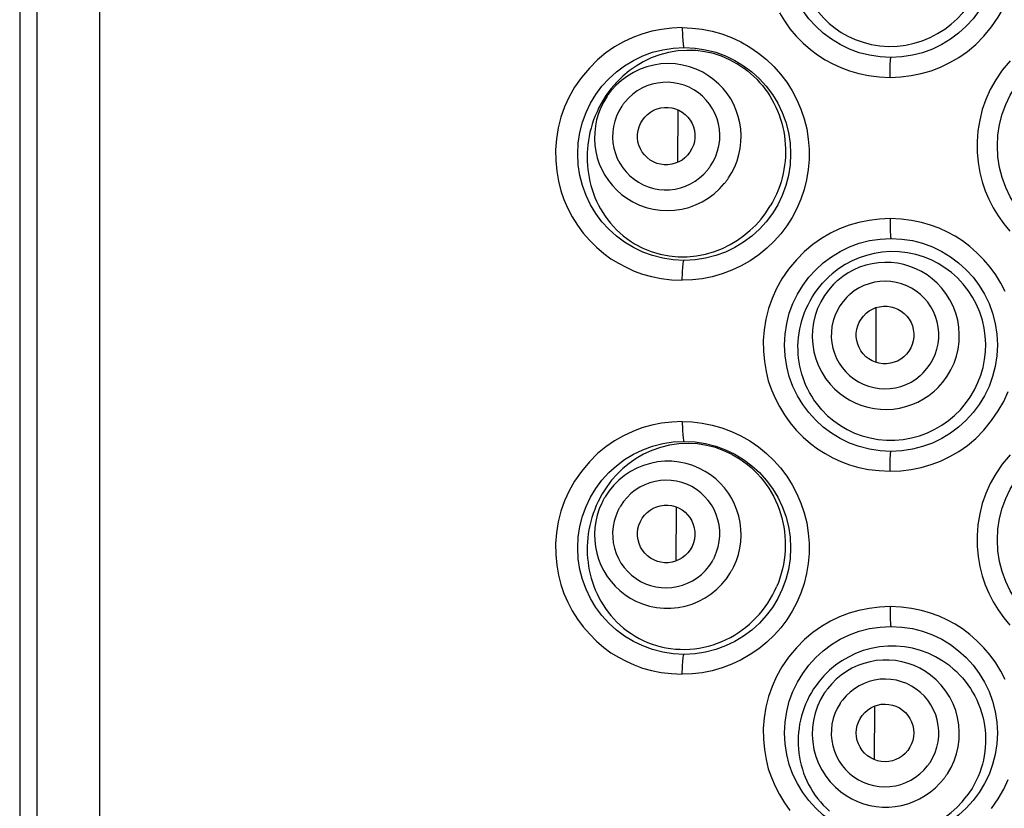
# Model space of a CAD drawing. Units: millimetres. Extents: x 44 to 1277, y -1099 to 1195.
# Drawn here: x 235 to 247, y 900 to 910 of the extents above; entities that cross this region are included whole.
import ezdxf

# ---------------------------------------------------------------- set-up
doc = ezdxf.new("R2010")
doc.units = ezdxf.units.MM
doc.header["$LTSCALE"] = 54.820741
doc.layers.add('1101260_A', color=7, linetype='CONTINUOUS')
doc.layers.add('BREP_1', color=7, linetype='CONTINUOUS')

msp = doc.modelspace()

# ---------------------------------------------------------------- linework, layer by layer
at = {"layer": '1101260_A', "color": 7, "linetype": 'Continuous'}
for p, q in [((234.845, 934.263), (234.845, 841.807)), ((243.249, 908.274), (243.251, 908.943)), ((245.78, 905.719), (245.783, 906.419)), ((243.228, 903.185), (243.23, 903.872)), ((245.759, 900.646), (245.762, 901.331))]:
    msp.add_line(p, q, dxfattribs=at)
at = {"layer": '1101260_A', "color": 9, "linetype": 'Continuous'}
for p, q in [((235.067, 841.807), (235.067, 934.263)), ((235.868, 841.807), (235.868, 934.263))]:
    msp.add_line(p, q, dxfattribs=at)
for points in [[(245.959, 909.358), (246.096, 909.364), (246.228, 909.38), (246.357, 909.407), (246.482, 909.443), (246.603, 909.489), (246.721, 909.546), (246.835, 909.612), (246.947, 909.688), (247.053, 909.778), (247.156, 909.885), (247.255, 910.005), (247.341, 910.128), (247.41, 910.251), (247.466, 910.377)], [(244.545, 910.183), (244.609, 910.079), (244.68, 909.979), (244.761, 909.884), (244.849, 909.794), (244.941, 909.713), (245.033, 909.644), (245.128, 909.584), (245.227, 909.53), (245.332, 909.482), (245.442, 909.44), (245.559, 909.407), (245.685, 909.382), (245.818, 909.366), (245.959, 909.358)], [(243.306, 909.993), (243.172, 909.987), (243.042, 909.971), (242.915, 909.946), (242.791, 909.911), (242.672, 909.866), (242.555, 909.811), (242.441, 909.746), (242.33, 909.672), (242.223, 909.583), (242.119, 909.477), (242.019, 909.357), (241.931, 909.233), (241.86, 909.109), (241.802, 908.982), (241.756, 908.85), (241.721, 908.714), (241.699, 908.574), (241.688, 908.435), (241.689, 908.298), (241.702, 908.161), (241.724, 908.032), (241.755, 907.911), (241.795, 907.797), (241.843, 907.686), (241.901, 907.577), (241.967, 907.471), (242.041, 907.371), (242.123, 907.277), (242.212, 907.189), (242.303, 907.11), (242.395, 907.043), (242.489, 906.984), (242.588, 906.933), (242.691, 906.886), (242.799, 906.846), (242.914, 906.814), (243.037, 906.791), (243.168, 906.775), (243.306, 906.767)], [(243.306, 909.993), (243.306, 909.961), (243.307, 909.928), (243.308, 909.897), (243.309, 909.868), (243.311, 909.841), (243.313, 909.816), (243.315, 909.794), (243.317, 909.775), (243.32, 909.759), (243.323, 909.748), (243.326, 909.741), (243.329, 909.739)], [(243.306, 909.993), (243.433, 909.988), (243.559, 909.974), (243.685, 909.948), (243.81, 909.913), (243.934, 909.867), (244.054, 909.811), (244.169, 909.745), (244.28, 909.669), (244.382, 909.586), (244.476, 909.497), (244.561, 909.4), (244.639, 909.297), (244.708, 909.188), (244.77, 909.071), (244.821, 908.951), (244.862, 908.827), (244.894, 908.699), (244.915, 908.569), (244.925, 908.44), (244.924, 908.309), (244.913, 908.18), (244.892, 908.052), (244.86, 907.926), (244.819, 907.803), (244.768, 907.685), (244.708, 907.571), (244.639, 907.463), (244.562, 907.361), (244.478, 907.265), (244.385, 907.176), (244.283, 907.093), (244.172, 907.017), (244.057, 906.951), (243.938, 906.895), (243.813, 906.848), (243.687, 906.812), (243.561, 906.787), (243.434, 906.772), (243.306, 906.767)], [(245.959, 909.358), (245.959, 909.39), (245.959, 909.423), (245.96, 909.454), (245.96, 909.483), (245.961, 909.51), (245.962, 909.535), (245.963, 909.557), (245.964, 909.576), (245.966, 909.591), (245.967, 909.603), (245.969, 909.61), (245.97, 909.612)], [(247.491, 909.568), (247.392, 909.448), (247.307, 909.325), (247.237, 909.202), (247.181, 909.076), (247.136, 908.947), (247.103, 908.813), (247.08, 908.675), (247.069, 908.539), (247.071, 908.403), (247.083, 908.27), (247.104, 908.142), (247.134, 908.023), (247.172, 907.91), (247.219, 907.801), (247.274, 907.693), (247.338, 907.589), (247.41, 907.49), (247.49, 907.394)], [(245.959, 907.555), (245.822, 907.548), (245.69, 907.532), (245.561, 907.506), (245.436, 907.47), (245.315, 907.424), (245.197, 907.367), (245.083, 907.301), (244.972, 907.225), (244.865, 907.135), (244.762, 907.028), (244.663, 906.908), (244.577, 906.784), (244.508, 906.662), (244.452, 906.536), (244.407, 906.407), (244.374, 906.272), (244.351, 906.135), (244.34, 905.998), (244.341, 905.864), (244.354, 905.73), (244.375, 905.603), (244.404, 905.484), (244.443, 905.371), (244.49, 905.261), (244.545, 905.154), (244.609, 905.049), (244.68, 904.95), (244.761, 904.855), (244.849, 904.765), (244.941, 904.684), (245.033, 904.614), (245.128, 904.554), (245.227, 904.501), (245.332, 904.453), (245.442, 904.411), (245.559, 904.378), (245.685, 904.353), (245.818, 904.337), (245.959, 904.329)], [(245.959, 907.555), (245.959, 907.522), (245.959, 907.49), (245.96, 907.459), (245.96, 907.429), (245.961, 907.403), (245.962, 907.378), (245.963, 907.355), (245.964, 907.336), (245.966, 907.321), (245.967, 907.31), (245.969, 907.303), (245.97, 907.3)], [(247.428, 906.623), (247.372, 906.731), (247.309, 906.835), (247.237, 906.934), (247.156, 907.029), (247.068, 907.119), (246.976, 907.2), (246.884, 907.269), (246.79, 907.329), (246.69, 907.383), (246.585, 907.431), (246.476, 907.472), (246.358, 907.506), (246.233, 907.53), (246.1, 907.546), (245.959, 907.555)], [(243.306, 906.767), (243.306, 906.799), (243.307, 906.832), (243.308, 906.863), (243.309, 906.892), (243.311, 906.919), (243.313, 906.944), (243.315, 906.966), (243.317, 906.985), (243.32, 907.001), (243.323, 907.012), (243.326, 907.019), (243.329, 907.021)], [(245.959, 904.329), (246.096, 904.335), (246.228, 904.351), (246.357, 904.377), (246.482, 904.414), (246.603, 904.46), (246.721, 904.516), (246.835, 904.583), (246.947, 904.659), (247.053, 904.749), (247.156, 904.856), (247.255, 904.976), (247.341, 905.099), (247.41, 905.222), (247.466, 905.348)], [(243.306, 904.964), (243.172, 904.958), (243.042, 904.942), (242.915, 904.917), (242.791, 904.882), (242.672, 904.837), (242.555, 904.782), (242.441, 904.717), (242.33, 904.642), (242.223, 904.554), (242.119, 904.448), (242.019, 904.328), (241.931, 904.204), (241.86, 904.08), (241.802, 903.952), (241.756, 903.821), (241.721, 903.684), (241.699, 903.544), (241.688, 903.406), (241.689, 903.268), (241.702, 903.132), (241.724, 903.003), (241.755, 902.882), (241.795, 902.768), (241.843, 902.657), (241.901, 902.548), (241.967, 902.442), (242.041, 902.342), (242.123, 902.248), (242.212, 902.16), (242.303, 902.081), (242.395, 902.013), (242.489, 901.955), (242.588, 901.904), (242.691, 901.857), (242.799, 901.817), (242.914, 901.785), (243.037, 901.762), (243.168, 901.746), (243.306, 901.738)], [(243.306, 904.964), (243.306, 904.931), (243.307, 904.899), (243.308, 904.868), (243.309, 904.839), (243.311, 904.812), (243.313, 904.787), (243.315, 904.765), (243.317, 904.746), (243.32, 904.73), (243.323, 904.719), (243.326, 904.712), (243.329, 904.71)], [(243.306, 904.964), (243.433, 904.959), (243.559, 904.944), (243.685, 904.919), (243.81, 904.884), (243.934, 904.838), (244.054, 904.782), (244.169, 904.716), (244.28, 904.64), (244.382, 904.557), (244.476, 904.467), (244.561, 904.371), (244.639, 904.268), (244.708, 904.158), (244.77, 904.042), (244.821, 903.922), (244.862, 903.798), (244.894, 903.669), (244.915, 903.54), (244.925, 903.411), (244.924, 903.28), (244.913, 903.151), (244.892, 903.023), (244.86, 902.897), (244.819, 902.774), (244.768, 902.656), (244.708, 902.542), (244.639, 902.434), (244.562, 902.332), (244.478, 902.236), (244.385, 902.147), (244.283, 902.064), (244.172, 901.988), (244.057, 901.922), (243.938, 901.866), (243.813, 901.819), (243.687, 901.783), (243.561, 901.758), (243.434, 901.743), (243.306, 901.738)], [(245.959, 904.329), (245.959, 904.361), (245.959, 904.393), (245.96, 904.425), (245.96, 904.454), (245.961, 904.481), (245.962, 904.506), (245.963, 904.528), (245.964, 904.547), (245.966, 904.562), (245.967, 904.574), (245.969, 904.581), (245.97, 904.583)], [(247.491, 904.539), (247.392, 904.419), (247.307, 904.296), (247.237, 904.173), (247.181, 904.047), (247.136, 903.918), (247.103, 903.784), (247.08, 903.646), (247.069, 903.509), (247.071, 903.374), (247.083, 903.241), (247.104, 903.113), (247.134, 902.994), (247.172, 902.881), (247.219, 902.772), (247.274, 902.664), (247.338, 902.56), (247.41, 902.46), (247.49, 902.365)], [(245.959, 902.602), (245.822, 902.595), (245.69, 902.579), (245.561, 902.553), (245.436, 902.517), (245.315, 902.471), (245.197, 902.414), (245.083, 902.348), (244.972, 902.272), (244.865, 902.182), (244.762, 902.075), (244.663, 901.955), (244.577, 901.831), (244.508, 901.709), (244.452, 901.583), (244.407, 901.454), (244.374, 901.319), (244.351, 901.182), (244.34, 901.045), (244.341, 900.911), (244.354, 900.777), (244.375, 900.65), (244.404, 900.531), (244.443, 900.418), (244.49, 900.308), (244.545, 900.201), (244.609, 900.096), (244.68, 899.997)], [(245.959, 902.602), (245.959, 902.569), (245.959, 902.537), (245.96, 902.506), (245.96, 902.476), (245.961, 902.45), (245.962, 902.425), (245.963, 902.402), (245.964, 902.383), (245.966, 902.368), (245.967, 902.357), (245.969, 902.35), (245.97, 902.347)], [(247.428, 901.67), (247.372, 901.778), (247.309, 901.882), (247.237, 901.981), (247.156, 902.076), (247.068, 902.166), (246.976, 902.247), (246.884, 902.316), (246.79, 902.376), (246.69, 902.43), (246.585, 902.478), (246.476, 902.519), (246.358, 902.553), (246.233, 902.577), (246.1, 902.593), (245.959, 902.602)], [(243.306, 901.738), (243.306, 901.77), (243.307, 901.802), (243.308, 901.834), (243.309, 901.863), (243.311, 901.89), (243.313, 901.915), (243.315, 901.937), (243.317, 901.956), (243.32, 901.971), (243.323, 901.983), (243.326, 901.99), (243.329, 901.992)], [(247.255, 900.023), (247.341, 900.146), (247.41, 900.269), (247.466, 900.395)]]:
    msp.add_lwpolyline(points, dxfattribs=at)
at = {"layer": '1101260_A', "color": 7, "linetype": 'Continuous'}
for centre in [(245.97, 910.971), (243.329, 908.38), (248.688, 908.482), (245.97, 905.942), (243.329, 903.351), (248.688, 903.452), (245.97, 900.989)]:
    msp.add_circle(centre, 1.359, dxfattribs=at)
at = {"layer": 'BREP_1', "color": 7, "linetype": 'Continuous'}
for p, q in [((242.331, 909.125), (242.299, 909.075)), ((242.397, 909.215), (242.331, 909.125)), ((243.253, 907.068), (243.369, 907.068)), ((243.381, 904.684), (243.262, 904.679)), ((242.231, 903.945), (242.208, 903.894)), ((242.282, 904.04), (242.231, 903.945))]:
    msp.add_line(p, q, dxfattribs=at)
at = {"layer": 'BREP_1', "color": 9, "linetype": 'Continuous'}
msp.add_line((242.345, 909.116), (242.302, 909.046), dxfattribs=at)
at = {"layer": 'BREP_1', "color": 7, "linetype": 'Continuous'}
for points in [[(246.657, 909.974), (246.739, 910.036), (246.816, 910.106), (246.887, 910.181), (246.952, 910.264), (247.01, 910.352), (247.059, 910.443), (247.1, 910.537), (247.133, 910.633), (247.157, 910.732), (247.174, 910.832), (247.181, 910.932), (247.181, 911.035), (247.171, 911.14), (247.152, 911.244), (247.124, 911.347), (247.087, 911.445), (247.042, 911.539), (246.989, 911.629)], [(244.983, 910.272), (245.044, 910.19), (245.111, 910.114), (245.182, 910.045), (245.257, 909.985), (245.336, 909.932), (245.421, 909.883), (245.514, 909.841), (245.614, 909.806), (245.718, 909.779), (245.828, 909.762), (245.941, 909.754), (246.052, 909.758), (246.161, 909.771), (246.267, 909.794), (246.37, 909.826), (246.47, 909.867), (246.566, 909.916), (246.657, 909.974)], [(243.247, 909.695), (243.131, 909.676), (243.018, 909.646), (242.91, 909.606), (242.808, 909.557), (242.715, 909.503), (242.629, 909.442), (242.547, 909.375), (242.47, 909.298), (242.397, 909.215)], [(243.48, 909.699), (243.364, 909.703), (243.247, 909.695)], [(244.093, 909.473), (244.004, 909.532), (243.908, 909.584), (243.808, 909.627), (243.702, 909.661), (243.593, 909.685), (243.48, 909.699)], [(244.094, 909.474), (244.137, 909.441), (244.178, 909.407), (244.218, 909.371), (244.256, 909.333), (244.293, 909.294), (244.328, 909.253), (244.361, 909.211), (244.393, 909.167), (244.422, 909.122), (244.45, 909.076), (244.476, 909.028), (244.5, 908.979), (244.522, 908.929), (244.542, 908.878), (244.56, 908.826), (244.576, 908.773), (244.59, 908.719), (244.601, 908.665), (244.61, 908.611), (244.617, 908.557), (244.621, 908.504)], [(242.399, 909.189), (242.393, 909.181), (242.387, 909.173), (242.38, 909.165), (242.374, 909.157), (242.368, 909.149), (242.362, 909.141), (242.356, 909.133), (242.351, 909.125), (242.345, 909.116)], [(242.299, 909.075), (242.269, 909.024), (242.241, 908.972), (242.217, 908.92), (242.194, 908.868), (242.174, 908.815), (242.156, 908.762), (242.141, 908.71), (242.127, 908.657), (242.116, 908.604), (242.107, 908.551), (242.1, 908.498), (242.095, 908.446), (242.092, 908.393), (242.091, 908.34), (242.092, 908.288), (242.094, 908.235), (242.099, 908.183), (242.106, 908.131), (242.115, 908.079), (242.126, 908.027), (242.139, 907.976), (242.154, 907.926), (242.171, 907.875), (242.191, 907.825), (242.212, 907.776), (242.236, 907.728), (242.262, 907.68), (242.29, 907.632), (242.321, 907.586), (242.353, 907.541), (242.388, 907.497), (242.426, 907.454), (242.465, 907.413), (242.507, 907.374), (242.551, 907.336), (242.598, 907.3), (242.646, 907.266), (242.697, 907.234)], [(242.796, 908.813), (242.827, 908.852), (242.861, 908.886), (242.898, 908.915), (242.94, 908.938), (242.985, 908.957), (243.031, 908.969), (243.078, 908.975), (243.126, 908.975), (243.173, 908.969), (243.219, 908.957), (243.263, 908.939), (243.306, 908.914)], [(243.306, 908.914), (243.344, 908.884), (243.378, 908.85), (243.406, 908.813), (243.43, 908.771), (243.448, 908.726), (243.46, 908.68), (243.466, 908.633), (243.466, 908.585), (243.46, 908.537), (243.447, 908.492), (243.429, 908.448), (243.404, 908.404)], [(242.895, 908.303), (242.856, 908.333), (242.822, 908.367), (242.794, 908.405), (242.77, 908.446), (242.752, 908.491), (242.74, 908.537), (242.734, 908.584), (242.734, 908.633), (242.741, 908.68), (242.753, 908.725), (242.772, 908.77), (242.796, 908.813)], [(244.621, 908.504), (244.624, 908.45), (244.624, 908.396), (244.622, 908.343), (244.618, 908.29), (244.612, 908.236)], [(243.404, 908.404), (243.373, 908.365), (243.339, 908.331), (243.302, 908.303), (243.26, 908.279), (243.216, 908.261), (243.17, 908.248), (243.123, 908.242), (243.074, 908.242), (243.027, 908.248), (242.982, 908.26), (242.938, 908.279), (242.895, 908.303)], [(244.612, 908.236), (244.603, 908.183), (244.593, 908.13), (244.58, 908.077), (244.566, 908.024), (244.549, 907.972), (244.53, 907.92), (244.508, 907.868), (244.484, 907.817), (244.458, 907.766), (244.429, 907.716)], [(243.369, 907.068), (243.487, 907.08), (243.604, 907.102), (243.716, 907.135), (243.82, 907.175), (243.918, 907.223), (244.009, 907.278), (244.093, 907.338), (244.17, 907.402), (244.243, 907.472), (244.311, 907.548), (244.373, 907.63), (244.429, 907.716)], [(242.697, 907.234), (242.801, 907.179), (242.91, 907.135), (243.023, 907.101), (243.137, 907.079), (243.253, 907.068)], [(246.892, 906.72), (246.82, 906.797), (246.742, 906.866), (246.659, 906.928), (246.572, 906.982), (246.482, 907.028), (246.387, 907.066), (246.286, 907.097), (246.18, 907.119), (246.073, 907.131), (245.965, 907.133), (245.859, 907.126), (245.755, 907.11), (245.658, 907.086), (245.565, 907.054), (245.475, 907.015), (245.386, 906.967), (245.3, 906.912), (245.218, 906.848)], [(245.088, 905.112), (245.052, 905.155), (245.018, 905.198), (244.987, 905.242), (244.958, 905.287), (244.931, 905.333), (244.907, 905.379), (244.885, 905.426), (244.865, 905.473), (244.848, 905.521), (244.832, 905.57), (244.819, 905.619), (244.808, 905.669), (244.798, 905.72), (244.791, 905.772), (244.786, 905.824), (244.784, 905.877), (244.783, 905.931), (244.786, 905.985), (244.79, 906.039), (244.797, 906.093), (244.806, 906.146), (244.818, 906.199), (244.832, 906.252), (244.848, 906.304), (244.867, 906.356), (244.888, 906.406), (244.911, 906.456), (244.937, 906.505), (244.965, 906.552), (244.994, 906.599), (245.027, 906.644), (245.061, 906.688), (245.097, 906.731), (245.135, 906.771), (245.176, 906.811), (245.218, 906.848)], [(246.783, 905.043), (246.856, 905.115), (246.922, 905.193), (246.983, 905.277), (247.036, 905.367), (247.081, 905.462), (247.118, 905.558), (247.146, 905.656), (247.166, 905.755), (247.177, 905.855), (247.18, 905.955), (247.175, 906.056), (247.16, 906.157), (247.137, 906.259), (247.104, 906.36), (247.063, 906.458), (247.013, 906.55), (246.956, 906.638), (246.892, 906.72)], [(245.616, 905.827), (245.586, 905.867), (245.563, 905.909), (245.545, 905.952), (245.533, 905.999), (245.527, 906.047), (245.527, 906.094), (245.534, 906.142), (245.547, 906.188), (245.565, 906.233), (245.589, 906.273), (245.618, 906.311), (245.654, 906.346)], [(245.654, 906.346), (245.693, 906.376), (245.735, 906.4), (245.779, 906.418), (245.825, 906.43), (245.873, 906.436), (245.921, 906.436), (245.968, 906.429), (246.015, 906.416), (246.059, 906.398), (246.099, 906.374), (246.137, 906.345), (246.172, 906.31)], [(246.172, 906.31), (246.202, 906.27), (246.226, 906.228), (246.243, 906.185), (246.255, 906.139), (246.261, 906.09), (246.261, 906.043), (246.254, 905.996), (246.242, 905.949), (246.223, 905.905), (246.199, 905.864), (246.17, 905.826), (246.135, 905.791)], [(246.135, 905.791), (246.095, 905.761), (246.053, 905.737), (246.01, 905.72), (245.963, 905.708), (245.915, 905.702), (245.867, 905.702), (245.82, 905.708), (245.773, 905.721), (245.729, 905.739), (245.689, 905.763), (245.651, 905.792), (245.616, 905.827)], [(245.088, 905.112), (245.161, 905.038), (245.24, 904.972), (245.324, 904.912), (245.412, 904.861), (245.504, 904.817), (245.601, 904.781), (245.703, 904.754), (245.808, 904.735), (245.914, 904.726), (246.021, 904.726), (246.128, 904.736), (246.233, 904.755), (246.335, 904.783), (246.435, 904.82), (246.53, 904.865), (246.62, 904.918), (246.704, 904.977), (246.783, 905.043)], [(243.262, 904.679), (243.143, 904.662), (243.026, 904.633), (242.915, 904.594), (242.812, 904.547), (242.715, 904.492), (242.626, 904.43), (242.545, 904.363), (242.472, 904.292), (242.403, 904.215), (242.34, 904.13), (242.282, 904.04)], [(243.943, 904.543), (243.838, 904.592), (243.729, 904.631), (243.616, 904.66), (243.499, 904.678), (243.381, 904.684)], [(243.943, 904.543), (243.994, 904.514), (244.044, 904.483), (244.092, 904.449), (244.138, 904.414), (244.183, 904.377), (244.225, 904.337), (244.266, 904.296), (244.305, 904.253), (244.342, 904.208), (244.378, 904.161), (244.411, 904.112), (244.442, 904.061), (244.47, 904.01), (244.497, 903.956), (244.521, 903.902), (244.542, 903.847), (244.561, 903.791), (244.577, 903.734), (244.591, 903.676), (244.602, 903.618), (244.611, 903.559), (244.617, 903.499)], [(242.32, 904.003), (242.315, 903.994), (242.31, 903.986), (242.305, 903.977), (242.3, 903.968), (242.295, 903.959), (242.291, 903.95), (242.286, 903.941), (242.282, 903.932), (242.277, 903.923)], [(242.208, 903.894), (242.187, 903.843), (242.168, 903.791), (242.151, 903.739), (242.136, 903.687), (242.124, 903.635), (242.113, 903.583), (242.105, 903.531), (242.099, 903.479), (242.094, 903.426), (242.092, 903.375), (242.091, 903.323), (242.093, 903.271), (242.096, 903.219), (242.102, 903.167), (242.109, 903.116), (242.118, 903.065), (242.13, 903.014), (242.143, 902.964), (242.158, 902.913), (242.176, 902.863), (242.195, 902.814), (242.217, 902.765), (242.241, 902.717), (242.267, 902.669), (242.295, 902.622), (242.326, 902.576), (242.359, 902.531), (242.394, 902.487), (242.431, 902.445), (242.471, 902.403), (242.513, 902.364), (242.557, 902.326), (242.604, 902.29), (242.652, 902.256), (242.702, 902.225), (242.754, 902.195), (242.807, 902.169), (242.863, 902.144)], [(242.77, 903.687), (242.794, 903.73), (242.823, 903.769), (242.856, 903.802), (242.894, 903.832), (242.935, 903.857), (242.979, 903.876), (243.025, 903.888), (243.073, 903.895), (243.12, 903.896), (243.167, 903.891), (243.213, 903.879), (243.259, 903.861)], [(243.259, 903.861), (243.302, 903.836), (243.341, 903.807), (243.374, 903.774), (243.403, 903.737), (243.428, 903.695), (243.446, 903.651), (243.459, 903.605), (243.466, 903.557), (243.466, 903.51), (243.461, 903.463), (243.449, 903.416), (243.431, 903.37)], [(242.941, 903.197), (242.898, 903.221), (242.86, 903.25), (242.826, 903.283), (242.797, 903.32), (242.773, 903.362), (242.754, 903.406), (242.741, 903.452), (242.734, 903.5), (242.734, 903.548), (242.74, 903.594), (242.752, 903.641), (242.77, 903.687)], [(244.617, 903.499), (244.62, 903.44), (244.621, 903.38), (244.619, 903.32), (244.615, 903.26), (244.607, 903.2)], [(243.431, 903.37), (243.406, 903.327), (243.377, 903.289), (243.344, 903.255), (243.306, 903.225), (243.265, 903.201), (243.221, 903.182), (243.175, 903.169), (243.127, 903.162), (243.08, 903.161), (243.033, 903.167), (242.987, 903.179), (242.941, 903.197)], [(244.607, 903.2), (244.598, 903.141), (244.585, 903.082), (244.57, 903.024), (244.552, 902.966), (244.532, 902.909), (244.509, 902.853)], [(243.461, 902.063), (243.522, 902.071), (243.581, 902.083), (243.64, 902.097), (243.698, 902.114), (243.756, 902.134), (243.812, 902.156), (243.866, 902.181), (243.92, 902.208), (243.972, 902.238), (244.023, 902.27), (244.072, 902.304), (244.119, 902.341), (244.164, 902.379), (244.208, 902.419), (244.25, 902.461), (244.29, 902.505), (244.328, 902.551), (244.363, 902.598), (244.397, 902.646), (244.428, 902.696), (244.457, 902.747), (244.484, 902.799), (244.509, 902.853)], [(242.863, 902.144), (242.92, 902.123), (242.978, 902.104), (243.037, 902.088), (243.096, 902.076), (243.157, 902.066), (243.217, 902.059)], [(243.217, 902.059), (243.278, 902.056), (243.339, 902.055), (243.4, 902.058), (243.461, 902.063)], [(246.722, 901.844), (246.633, 901.907), (246.54, 901.962), (246.444, 902.007), (246.346, 902.043), (246.246, 902.07), (246.143, 902.088), (246.038, 902.097), (245.93, 902.097), (245.824, 902.087), (245.719, 902.067), (245.616, 902.039), (245.518, 902.002), (245.428, 901.958), (245.344, 901.909), (245.264, 901.853), (245.186, 901.789), (245.114, 901.718), (245.047, 901.64)], [(246.722, 901.844), (246.765, 901.808), (246.806, 901.771), (246.846, 901.732), (246.883, 901.691), (246.919, 901.648), (246.952, 901.604), (246.984, 901.558), (247.013, 901.51), (247.041, 901.461), (247.066, 901.41), (247.089, 901.358), (247.109, 901.305), (247.127, 901.25), (247.142, 901.195), (247.155, 901.139), (247.165, 901.083), (247.172, 901.027), (247.176, 900.971), (247.178, 900.915), (247.177, 900.86), (247.174, 900.805), (247.169, 900.751), (247.16, 900.697), (247.15, 900.643), (247.137, 900.59), (247.121, 900.537), (247.103, 900.484), (247.082, 900.432), (247.059, 900.381), (247.033, 900.331), (247.005, 900.281), (246.974, 900.232), (246.94, 900.184)], [(245.047, 901.64), (245.014, 901.596), (244.983, 901.55), (244.954, 901.504), (244.927, 901.456), (244.903, 901.407), (244.88, 901.358), (244.86, 901.308), (244.843, 901.257), (244.828, 901.205), (244.815, 901.153), (244.804, 901.101), (244.796, 901.049), (244.79, 900.996), (244.786, 900.943), (244.784, 900.89), (244.785, 900.838), (244.788, 900.785), (244.794, 900.732), (244.802, 900.68), (244.812, 900.628), (244.824, 900.577), (244.839, 900.526), (244.855, 900.476), (244.875, 900.426), (244.896, 900.378), (244.919, 900.33), (244.945, 900.283), (244.973, 900.237), (245.003, 900.192), (245.036, 900.149), (245.07, 900.107), (245.106, 900.066), (245.145, 900.027), (245.185, 899.99)], [(245.603, 901.213), (245.636, 901.25), (245.672, 901.281), (245.711, 901.308), (245.754, 901.329), (245.8, 901.344), (245.847, 901.354), (245.894, 901.357), (245.943, 901.353), (245.99, 901.344), (246.034, 901.329), (246.077, 901.308), (246.119, 901.281)], [(245.67, 900.697), (245.633, 900.73), (245.601, 900.766), (245.575, 900.805), (245.554, 900.848), (245.539, 900.894), (245.529, 900.941), (245.526, 900.988), (245.53, 901.037), (245.539, 901.084), (245.554, 901.128), (245.575, 901.171), (245.603, 901.213)], [(246.119, 901.281), (246.156, 901.248), (246.187, 901.211), (246.213, 901.172), (246.234, 901.129), (246.25, 901.083), (246.259, 901.037), (246.262, 900.989), (246.259, 900.941), (246.249, 900.894), (246.234, 900.849), (246.213, 900.806), (246.186, 900.764)], [(246.186, 900.764), (246.152, 900.727), (246.116, 900.696), (246.077, 900.67), (246.034, 900.649), (245.988, 900.633), (245.941, 900.624), (245.894, 900.621), (245.845, 900.624), (245.799, 900.633), (245.754, 900.648), (245.711, 900.669), (245.67, 900.697)], [(246.093, 899.701), (246.202, 899.717), (246.306, 899.742), (246.404, 899.776), (246.497, 899.816), (246.583, 899.863), (246.663, 899.914), (246.739, 899.972), (246.811, 900.037), (246.878, 900.108), (246.94, 900.184)]]:
    msp.add_lwpolyline(points, dxfattribs=at)
at = {"layer": 'BREP_1', "color": 9, "linetype": 'Continuous'}
for points in [[(243.645, 909.375), (243.566, 909.423), (243.483, 909.462), (243.397, 909.493), (243.308, 909.515), (243.217, 909.529), (243.125, 909.533), (243.033, 909.529), (242.942, 909.515), (242.853, 909.493), (242.766, 909.461), (242.683, 909.422), (242.604, 909.374), (242.53, 909.319), (242.461, 909.257), (242.399, 909.189)], [(243.896, 908.074), (243.939, 908.144), (243.975, 908.217), (244.005, 908.293), (244.029, 908.372), (244.045, 908.452), (244.054, 908.534), (244.057, 908.615), (244.052, 908.697), (244.04, 908.778), (244.021, 908.858), (243.995, 908.935), (243.962, 909.01), (243.924, 909.082), (243.879, 909.15), (243.828, 909.214), (243.772, 909.273), (243.71, 909.327), (243.645, 909.375)], [(243.667, 908.227), (243.704, 908.289), (243.734, 908.353), (243.757, 908.418), (243.773, 908.486), (243.783, 908.556), (243.785, 908.625), (243.78, 908.695), (243.768, 908.763), (243.75, 908.83), (243.724, 908.894), (243.693, 908.956), (243.655, 909.014), (243.612, 909.067), (243.564, 909.117), (243.511, 909.16), (243.454, 909.198), (243.392, 909.231), (243.329, 909.257), (243.263, 909.276), (243.195, 909.289), (243.126, 909.295), (243.057, 909.293), (242.988, 909.285), (242.92, 909.27), (242.854, 909.248), (242.79, 909.219), (242.73, 909.184), (242.673, 909.143), (242.621, 909.096), (242.572, 909.043)], [(242.302, 909.046), (242.266, 908.973), (242.236, 908.896), (242.212, 908.818), (242.196, 908.738), (242.187, 908.656), (242.184, 908.574), (242.189, 908.493), (242.201, 908.412), (242.22, 908.332), (242.246, 908.255), (242.279, 908.18), (242.317, 908.108), (242.362, 908.04), (242.413, 907.976), (242.469, 907.917), (242.531, 907.863), (242.596, 907.815)], [(242.533, 908.99), (242.496, 908.928), (242.466, 908.864), (242.443, 908.799), (242.427, 908.731), (242.418, 908.661), (242.415, 908.592), (242.42, 908.522), (242.432, 908.454), (242.451, 908.387), (242.476, 908.323), (242.508, 908.261), (242.545, 908.203), (242.588, 908.15), (242.637, 908.101), (242.69, 908.057), (242.747, 908.019), (242.808, 907.986), (242.872, 907.96), (242.938, 907.941), (243.006, 907.928), (243.075, 907.923), (243.144, 907.924), (243.213, 907.932), (243.281, 907.948), (243.347, 907.97), (243.411, 907.999), (243.471, 908.034), (243.527, 908.075), (243.58, 908.122), (243.628, 908.175)], [(242.572, 909.043), (242.568, 909.038), (242.563, 909.032), (242.559, 909.026), (242.554, 909.02), (242.55, 909.014), (242.545, 909.008), (242.541, 909.002), (242.537, 908.996), (242.533, 908.99)], [(243.628, 908.175), (243.633, 908.18), (243.637, 908.186), (243.642, 908.192), (243.646, 908.198), (243.651, 908.203), (243.655, 908.209), (243.659, 908.215), (243.663, 908.221), (243.667, 908.227)], [(242.596, 907.815), (242.675, 907.767), (242.758, 907.728), (242.844, 907.697), (242.933, 907.675), (243.024, 907.661), (243.116, 907.657), (243.208, 907.661), (243.299, 907.675), (243.389, 907.697), (243.475, 907.729), (243.559, 907.768), (243.638, 907.816), (243.712, 907.871), (243.78, 907.933), (243.842, 908.002)], [(243.842, 908.002), (243.849, 908.009), (243.855, 908.017), (243.861, 908.025), (243.867, 908.033), (243.873, 908.041), (243.879, 908.049), (243.885, 908.057), (243.89, 908.065), (243.896, 908.074)], [(246.615, 906.672), (246.559, 906.732), (246.497, 906.786), (246.432, 906.835), (246.362, 906.878), (246.289, 906.914), (246.213, 906.944), (246.134, 906.968), (246.054, 906.984), (245.972, 906.993), (245.891, 906.995), (245.809, 906.991), (245.728, 906.978), (245.648, 906.959), (245.57, 906.933), (245.495, 906.901), (245.423, 906.862), (245.354, 906.817), (245.29, 906.766)], [(245.238, 906.717), (245.176, 906.647), (245.12, 906.572), (245.073, 906.491), (245.033, 906.406), (245.003, 906.318), (244.981, 906.227), (244.969, 906.134), (244.965, 906.04), (244.971, 905.947), (244.987, 905.855), (245.011, 905.765), (245.044, 905.677), (245.086, 905.594), (245.136, 905.515), (245.194, 905.441)], [(245.29, 906.766), (245.284, 906.76), (245.278, 906.755), (245.272, 906.75), (245.267, 906.744), (245.261, 906.739), (245.255, 906.734), (245.249, 906.728), (245.244, 906.723), (245.238, 906.717)], [(246.382, 905.586), (246.43, 905.64), (246.471, 905.698), (246.506, 905.758), (246.535, 905.822), (246.557, 905.89), (246.572, 905.958), (246.58, 906.028), (246.58, 906.098), (246.574, 906.168), (246.561, 906.236), (246.54, 906.303), (246.514, 906.367), (246.48, 906.428), (246.441, 906.486), (246.396, 906.539), (246.346, 906.587), (246.291, 906.63), (246.233, 906.667), (246.171, 906.698), (246.105, 906.723), (246.038, 906.741), (245.969, 906.751), (245.899, 906.755), (245.829, 906.752), (245.76, 906.742), (245.691, 906.724), (245.625, 906.7), (245.562, 906.669), (245.502, 906.631), (245.445, 906.587)], [(245.445, 906.587), (245.441, 906.583), (245.436, 906.579), (245.432, 906.576), (245.428, 906.572), (245.423, 906.568), (245.419, 906.564), (245.415, 906.56), (245.411, 906.556), (245.407, 906.551)], [(246.571, 905.397), (246.634, 905.467), (246.689, 905.543), (246.736, 905.623), (246.775, 905.708), (246.806, 905.797), (246.828, 905.888), (246.84, 905.98), (246.843, 906.074), (246.837, 906.167), (246.822, 906.259), (246.797, 906.349), (246.764, 906.437), (246.722, 906.52), (246.672, 906.599), (246.615, 906.672)], [(245.407, 906.551), (245.359, 906.497), (245.317, 906.44), (245.282, 906.379), (245.254, 906.315), (245.231, 906.248), (245.216, 906.179), (245.209, 906.11), (245.208, 906.039), (245.214, 905.97), (245.227, 905.902), (245.248, 905.835), (245.274, 905.771), (245.308, 905.71), (245.347, 905.652), (245.392, 905.599), (245.442, 905.551), (245.497, 905.508), (245.555, 905.47), (245.617, 905.44), (245.683, 905.415), (245.75, 905.397), (245.819, 905.386), (245.89, 905.382), (245.959, 905.385), (246.029, 905.396), (246.097, 905.413), (246.163, 905.437), (246.226, 905.468), (246.286, 905.506), (246.343, 905.55)], [(246.343, 905.55), (246.348, 905.554), (246.352, 905.558), (246.357, 905.562), (246.361, 905.566), (246.365, 905.57), (246.369, 905.574), (246.374, 905.578), (246.378, 905.582), (246.382, 905.586)], [(245.194, 905.441), (245.25, 905.382), (245.311, 905.328), (245.377, 905.279), (245.447, 905.236), (245.52, 905.199), (245.596, 905.169), (245.675, 905.146), (245.755, 905.13), (245.836, 905.12), (245.918, 905.118), (246, 905.123), (246.081, 905.135), (246.161, 905.154), (246.238, 905.18), (246.314, 905.213), (246.386, 905.252), (246.454, 905.297), (246.518, 905.348)], [(246.518, 905.348), (246.524, 905.353), (246.53, 905.359), (246.536, 905.364), (246.542, 905.369), (246.548, 905.375), (246.554, 905.38), (246.56, 905.386), (246.565, 905.392), (246.571, 905.397)], [(243.527, 904.366), (243.442, 904.402), (243.355, 904.429), (243.265, 904.447), (243.173, 904.457), (243.081, 904.457), (242.989, 904.448), (242.899, 904.43), (242.811, 904.404), (242.726, 904.369), (242.644, 904.326), (242.568, 904.274), (242.496, 904.216), (242.431, 904.151), (242.372, 904.08), (242.32, 904.003)], [(243.964, 903.114), (243.996, 903.19), (244.022, 903.268), (244.04, 903.347), (244.052, 903.429), (244.057, 903.51), (244.054, 903.592), (244.045, 903.674), (244.028, 903.754), (244.004, 903.832), (243.974, 903.908), (243.937, 903.981), (243.894, 904.051), (243.845, 904.116), (243.791, 904.177), (243.732, 904.233), (243.667, 904.283), (243.599, 904.328), (243.527, 904.366)], [(243.717, 903.233), (243.744, 903.299), (243.765, 903.366), (243.778, 903.434), (243.784, 903.504), (243.784, 903.575), (243.776, 903.644), (243.761, 903.711), (243.739, 903.778), (243.711, 903.841), (243.677, 903.901), (243.637, 903.958), (243.591, 904.009), (243.541, 904.056), (243.486, 904.098), (243.427, 904.134), (243.365, 904.163), (243.3, 904.187), (243.233, 904.203), (243.165, 904.213), (243.095, 904.216), (243.027, 904.211), (242.958, 904.2), (242.891, 904.182), (242.826, 904.157), (242.764, 904.126), (242.705, 904.088), (242.65, 904.045), (242.6, 903.996), (242.555, 903.942), (242.515, 903.883)], [(242.277, 903.923), (242.245, 903.848), (242.219, 903.77), (242.201, 903.69), (242.189, 903.609), (242.184, 903.527), (242.187, 903.445), (242.197, 903.364), (242.213, 903.284), (242.237, 903.206), (242.267, 903.13), (242.304, 903.057), (242.347, 902.987), (242.396, 902.922), (242.45, 902.861), (242.509, 902.805), (242.574, 902.754), (242.642, 902.71), (242.714, 902.671)], [(242.483, 903.825), (242.456, 903.758), (242.435, 903.691), (242.422, 903.623), (242.416, 903.553), (242.417, 903.483), (242.424, 903.414), (242.439, 903.346), (242.461, 903.279), (242.489, 903.216), (242.523, 903.156), (242.564, 903.1), (242.609, 903.048), (242.659, 903.001), (242.715, 902.959), (242.773, 902.923), (242.835, 902.894), (242.901, 902.871), (242.968, 902.854), (243.036, 902.844), (243.105, 902.842), (243.174, 902.846), (243.242, 902.857), (243.31, 902.875), (243.374, 902.9), (243.436, 902.932), (243.496, 902.97), (243.551, 903.013), (243.6, 903.061), (243.645, 903.115), (243.686, 903.175)], [(242.515, 903.883), (242.511, 903.877), (242.507, 903.87), (242.504, 903.864), (242.5, 903.857), (242.497, 903.851), (242.493, 903.844), (242.49, 903.838), (242.486, 903.831), (242.483, 903.825)], [(243.686, 903.175), (243.689, 903.181), (243.693, 903.187), (243.697, 903.194), (243.7, 903.2), (243.704, 903.207), (243.707, 903.213), (243.711, 903.22), (243.714, 903.226), (243.717, 903.233)], [(243.921, 903.035), (243.926, 903.044), (243.931, 903.052), (243.936, 903.061), (243.941, 903.07), (243.946, 903.079), (243.95, 903.087), (243.955, 903.096), (243.959, 903.105), (243.964, 903.114)], [(242.714, 902.671), (242.799, 902.636), (242.887, 902.609), (242.977, 902.59), (243.068, 902.581), (243.16, 902.581), (243.252, 902.589), (243.342, 902.607), (243.43, 902.634), (243.516, 902.669), (243.597, 902.712), (243.674, 902.763), (243.745, 902.822), (243.811, 902.887), (243.87, 902.958), (243.921, 903.035)], [(246.477, 901.726), (246.41, 901.773), (246.34, 901.814), (246.265, 901.849), (246.188, 901.877), (246.109, 901.898), (246.029, 901.912), (245.947, 901.919), (245.865, 901.919), (245.783, 901.912), (245.703, 901.898), (245.624, 901.877), (245.547, 901.849), (245.472, 901.814), (245.401, 901.773), (245.334, 901.726), (245.271, 901.674), (245.213, 901.616), (245.16, 901.553)], [(246.69, 900.467), (246.737, 900.548), (246.776, 900.633), (246.807, 900.722), (246.828, 900.813), (246.84, 900.906), (246.843, 900.999), (246.837, 901.092), (246.821, 901.185), (246.797, 901.275), (246.763, 901.362), (246.721, 901.446), (246.671, 901.524), (246.613, 901.598), (246.549, 901.665), (246.477, 901.726)], [(245.16, 901.553), (245.156, 901.547), (245.151, 901.54), (245.146, 901.534), (245.141, 901.527), (245.137, 901.521), (245.132, 901.514), (245.128, 901.508), (245.123, 901.501), (245.119, 901.495)], [(246.469, 900.613), (246.505, 900.676), (246.534, 900.74), (246.556, 900.806), (246.571, 900.875), (246.58, 900.946), (246.581, 901.016), (246.574, 901.085), (246.561, 901.154), (246.541, 901.221), (246.514, 901.285), (246.481, 901.347), (246.442, 901.405), (246.397, 901.458), (246.347, 901.506), (246.292, 901.549), (246.234, 901.586), (246.171, 901.618), (246.106, 901.643), (246.039, 901.661), (245.97, 901.672), (245.9, 901.676), (245.831, 901.673), (245.761, 901.663), (245.693, 901.646), (245.627, 901.621), (245.564, 901.59), (245.504, 901.553), (245.448, 901.511), (245.397, 901.462), (245.35, 901.407)], [(245.119, 901.495), (245.072, 901.414), (245.033, 901.329), (245.002, 901.24), (244.981, 901.149), (244.968, 901.056), (244.965, 900.963), (244.972, 900.869), (244.987, 900.777), (245.012, 900.687), (245.045, 900.6), (245.087, 900.516), (245.138, 900.437), (245.195, 900.364), (245.26, 900.296), (245.331, 900.236)], [(245.32, 901.365), (245.283, 901.302), (245.254, 901.237), (245.232, 901.171), (245.217, 901.102), (245.209, 901.032), (245.208, 900.962), (245.214, 900.892), (245.227, 900.823), (245.247, 900.756), (245.274, 900.692), (245.307, 900.63), (245.346, 900.573), (245.391, 900.52), (245.442, 900.471), (245.496, 900.428), (245.554, 900.391), (245.617, 900.359), (245.682, 900.335), (245.749, 900.317), (245.818, 900.306), (245.888, 900.301), (245.957, 900.304), (246.027, 900.315), (246.095, 900.332), (246.161, 900.356), (246.225, 900.387), (246.285, 900.424), (246.34, 900.466), (246.391, 900.515), (246.438, 900.57)], [(245.35, 901.407), (245.346, 901.403), (245.343, 901.398), (245.339, 901.393), (245.336, 901.389), (245.333, 901.384), (245.329, 901.379), (245.326, 901.374), (245.323, 901.369), (245.32, 901.365)], [(246.438, 900.57), (246.442, 900.575), (246.445, 900.579), (246.449, 900.584), (246.452, 900.589), (246.456, 900.594), (246.459, 900.598), (246.462, 900.603), (246.466, 900.608), (246.469, 900.613)], [(246.648, 900.409), (246.653, 900.415), (246.658, 900.421), (246.663, 900.428), (246.667, 900.434), (246.672, 900.441), (246.677, 900.447), (246.681, 900.454), (246.686, 900.461), (246.69, 900.467)], [(245.331, 900.236), (245.398, 900.189), (245.469, 900.148), (245.543, 900.113), (245.62, 900.085), (245.699, 900.064), (245.78, 900.049), (245.862, 900.042), (245.944, 900.042), (246.025, 900.049), (246.106, 900.064), (246.185, 900.085), (246.262, 900.113), (246.336, 900.147), (246.407, 900.188), (246.475, 900.235), (246.537, 900.288), (246.596, 900.346), (246.648, 900.409)]]:
    msp.add_lwpolyline(points, dxfattribs=at)

doc.saveas('drawing.dxf')
